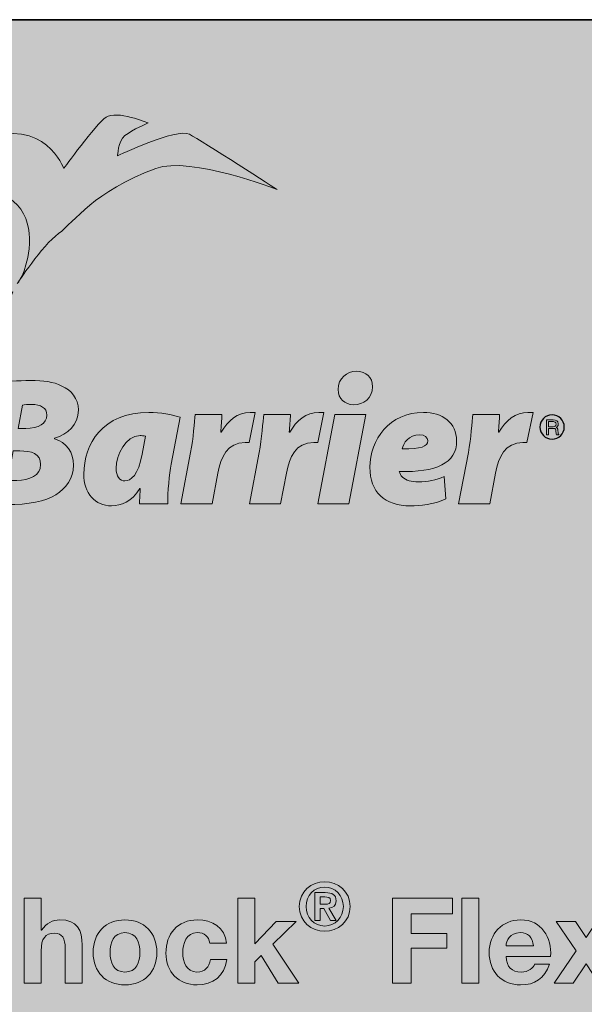
# Model space of a CAD drawing. Units: inches. Extents: x 0 to 8, y -8.01 to 0.04.
# Drawn here: x 1.13 to 2.31, y -2.06 to 0 of the extents above; entities that cross this region are included whole.
import ezdxf

# ---------------------------------------------------------------- set-up
doc = ezdxf.new("R2010")
doc.units = ezdxf.units.IN
doc.header["$MEASUREMENT"] = 0
for name, color, linetype in [('border', 7, 'Continuous'), ('flex', 7, 'Continuous'), ('logo', 7, 'Continuous')]:
    doc.layers.add(name, color=color, linetype=linetype)

# ---------------------------------------------------------------- blocks, each defined once
blk = doc.blocks.new('block 4')
at = {"layer": 'logo', "true_color": 0x999999}
h = blk.add_hatch(color=253, dxfattribs=at)
h.dxf.hatch_style = 2
edge = h.paths.add_edge_path()
edge.add_spline(control_points=[(0.6745, -0.5264), (0.6745, -0.5264), (0.8973, -0.3097), (1.0509, -0.2516), (1.1822, -0.2019), (1.2213, -0.3119), (1.2213, -0.3119), (1.2213, -0.3119), (1.2882, -0.2198), (1.3101, -0.2044), (1.332, -0.1891), (1.3982, -0.2165), (1.3982, -0.2165), (1.3982, -0.2165), (1.3648, -0.2304), (1.3496, -0.243), (1.3344, -0.2555), (1.3342, -0.2854), (1.3342, -0.2854), (1.3342, -0.2854), (1.4586, -0.226), (1.4849, -0.2402), (1.5112, -0.2544), (1.669, -0.3563), (1.669, -0.3563), (1.669, -0.3563), (1.4873, -0.285), (1.4143, -0.3118), (1.2822, -0.3604), (1.2453, -0.4227), (1.2104, -0.4482), (1.1755, -0.4736), (1.1237, -0.5532), (1.1237, -0.5532), (1.1237, -0.5532), (1.1424, -0.5335), (1.1484, -0.4802), (1.1548, -0.4224), (1.1336, -0.3603), (1.0358, -0.352), (0.9629, -0.3458), (0.6745, -0.5264), (0.6745, -0.5264)], knot_values=[0, 0, 0, 0, 1, 1, 1, 2, 2, 2, 3, 3, 3, 4, 4, 4, 5, 5, 5, 6, 6, 6, 7, 7, 7, 8, 8, 8, 9, 9, 9, 10, 10, 10, 11, 11, 11, 12, 12, 12, 13, 13, 13, 14, 14, 14, 14], degree=3, periodic=1)
h = blk.add_hatch(color=253, dxfattribs=at)
h.dxf.hatch_style = 2
edge = h.paths.add_edge_path()
edge.add_spline(control_points=[(0.4319, -0.8141), (0.3161, -1.0012), (0.2128, -1.2375), (0.4506, -1.2108), (0.7066, -1.1822), (1.1145, -0.5703), (1.1145, -0.5703), (0.9778, -0.9375), (0.4575, -1.5444), (0.2553, -1.3959), (0.0531, -1.2472), (0.4319, -0.8141), (0.4319, -0.8141)], knot_values=[0, 0, 0, 0, 1, 1, 1, 2, 2, 2, 3, 3, 3, 4, 4, 4, 4], degree=3, periodic=1)
at = {"layer": 'logo', "lineweight": 0}
for points, knots in [([(0.6745, -0.5264), (0.6745, -0.5264), (0.8973, -0.3097), (1.0509, -0.2516), (1.1822, -0.2019), (1.2213, -0.3119), (1.2213, -0.3119), (1.2213, -0.3119), (1.2882, -0.2198), (1.3101, -0.2044), (1.332, -0.1891), (1.3982, -0.2165), (1.3982, -0.2165), (1.3982, -0.2165), (1.3648, -0.2304), (1.3496, -0.243), (1.3344, -0.2555), (1.3342, -0.2854), (1.3342, -0.2854), (1.3342, -0.2854), (1.4586, -0.226), (1.4849, -0.2402), (1.5112, -0.2544), (1.669, -0.3563), (1.669, -0.3563), (1.669, -0.3563), (1.4873, -0.285), (1.4143, -0.3118), (1.2822, -0.3604), (1.2453, -0.4227), (1.2104, -0.4482), (1.1755, -0.4736), (1.1237, -0.5532), (1.1237, -0.5532), (1.1237, -0.5532), (1.1424, -0.5335), (1.1484, -0.4802), (1.1548, -0.4224), (1.1336, -0.3603), (1.0358, -0.352), (0.9629, -0.3458), (0.6745, -0.5264), (0.6745, -0.5264)], [0, 0, 0, 0, 1, 1, 1, 2, 2, 2, 3, 3, 3, 4, 4, 4, 5, 5, 5, 6, 6, 6, 7, 7, 7, 8, 8, 8, 9, 9, 9, 10, 10, 10, 11, 11, 11, 12, 12, 12, 13, 13, 13, 14, 14, 14, 14]), ([(0.4319, -0.8141), (0.3161, -1.0012), (0.2128, -1.2375), (0.4506, -1.2108), (0.7066, -1.1822), (1.1145, -0.5703), (1.1145, -0.5703), (0.9778, -0.9375), (0.4575, -1.5444), (0.2553, -1.3959), (0.0531, -1.2472), (0.4319, -0.8141), (0.4319, -0.8141)], [0, 0, 0, 0, 1, 1, 1, 2, 2, 2, 3, 3, 3, 4, 4, 4, 4])]:
    blk.add_open_spline(points, degree=3, knots=knots, dxfattribs=at)
blk = doc.blocks.new('block 6')
at = {"layer": 'logo', "true_color": 0xffffff}
h = blk.add_hatch(color=7, dxfattribs=at)
h.dxf.hatch_style = 2
h.paths.add_polyline_path([(1.7545, -1.015), (1.7901, -0.8273), (1.855, -0.8273), (1.8195, -1.015)])
edge = h.paths.add_edge_path()
edge.add_spline(control_points=[(1.8288, -0.8071), (1.8107, -0.8071), (1.7968, -0.7946), (1.7968, -0.7749), (1.7968, -0.7523), (1.8149, -0.7371), (1.8355, -0.7371), (1.855, -0.7371), (1.8689, -0.7494), (1.8689, -0.7693), (1.8689, -0.7935), (1.8503, -0.8071), (1.8292, -0.8071), (1.8292, -0.8071), (1.8288, -0.8071), (1.8288, -0.8071)], knot_values=[0, 0, 0, 0, 1, 1, 1, 2, 2, 2, 3, 3, 3, 4, 4, 4, 5, 5, 5, 5], degree=3, periodic=1)
h = blk.add_hatch(color=7, dxfattribs=at)
h.dxf.hatch_style = 2
edge = h.paths.add_edge_path()
edge.add_spline(control_points=[(1.1348, -0.808), (1.1388, -0.8072), (1.1457, -0.8066), (1.1544, -0.8066), (1.1724, -0.8066), (1.1857, -0.8133), (1.1857, -0.829), (1.1857, -0.8468), (1.1686, -0.8568), (1.1414, -0.8568), (1.1414, -0.8568), (1.1254, -0.8568), (1.1254, -0.8568), (1.1254, -0.8568), (1.1348, -0.808), (1.1348, -0.808)], knot_values=[0, 0, 0, 0, 1, 1, 1, 2, 2, 2, 3, 3, 3, 4, 4, 4, 5, 5, 5, 5], degree=3, periodic=1)
edge = h.paths.add_edge_path()
edge.add_spline(control_points=[(1.032, -1.0114), (1.0449, -1.0142), (1.0699, -1.0165), (1.1018, -1.0165), (1.148, -1.0165), (1.1822, -1.0102), (1.2048, -0.9957), (1.2261, -0.9819), (1.2417, -0.9622), (1.2417, -0.9339), (1.2417, -0.907), (1.2272, -0.8864), (1.2021, -0.8783), (1.2021, -0.8783), (1.2021, -0.8773), (1.2021, -0.8773), (1.2292, -0.869), (1.2521, -0.8502), (1.2521, -0.818), (1.2521, -0.7941), (1.2367, -0.7763), (1.2173, -0.7679), (1.1986, -0.7588), (1.1789, -0.7563), (1.1518, -0.7563), (1.1245, -0.7563), (1.0984, -0.7588), (1.0789, -0.7627), (1.0789, -0.7627), (1.032, -1.0114), (1.032, -1.0114)], knot_values=[0, 0, 0, 0, 1, 1, 1, 2, 2, 2, 3, 3, 3, 4, 4, 4, 5, 5, 5, 6, 6, 6, 7, 7, 7, 8, 8, 8, 9, 9, 9, 10, 10, 10, 10], degree=3, periodic=1)
edge = h.paths.add_edge_path()
edge.add_spline(control_points=[(1.1154, -0.904), (1.1154, -0.904), (1.1288, -0.904), (1.1288, -0.904), (1.1531, -0.904), (1.1728, -0.9093), (1.1728, -0.9324), (1.1728, -0.9556), (1.1493, -0.9658), (1.123, -0.9658), (1.1153, -0.9658), (1.1096, -0.9658), (1.104, -0.9651), (1.104, -0.9651), (1.1154, -0.904), (1.1154, -0.904)], knot_values=[0, 0, 0, 0, 1, 1, 1, 2, 2, 2, 3, 3, 3, 4, 4, 4, 5, 5, 5, 5], degree=3, periodic=1)
h = blk.add_hatch(color=7, dxfattribs=at)
h.dxf.hatch_style = 2
edge = h.paths.add_edge_path()
edge.add_spline(control_points=[(1.3859, -0.9107), (1.378, -0.9549), (1.3617, -0.9668), (1.3497, -0.9668), (1.3386, -0.9668), (1.3311, -0.9575), (1.3311, -0.9401), (1.3311, -0.9127), (1.3511, -0.8719), (1.3813, -0.8719), (1.3846, -0.8719), (1.3886, -0.8723), (1.3927, -0.873), (1.3927, -0.873), (1.3859, -0.9107), (1.3859, -0.9107)], knot_values=[0, 0, 0, 0, 1, 1, 1, 2, 2, 2, 3, 3, 3, 4, 4, 4, 5, 5, 5, 5], degree=3, periodic=1)
edge = h.paths.add_edge_path()
edge.add_spline(control_points=[(1.4395, -1.015), (1.4389, -0.9904), (1.4429, -0.9522), (1.4469, -0.9316), (1.4469, -0.9316), (1.4657, -0.8335), (1.4657, -0.8335), (1.4495, -0.8281), (1.4236, -0.8231), (1.3994, -0.8231), (1.3028, -0.8231), (1.2633, -0.8901), (1.2633, -0.9524), (1.2633, -0.993), (1.2875, -1.0191), (1.3213, -1.0191), (1.3411, -1.0191), (1.3643, -1.0104), (1.3807, -0.9825), (1.3807, -0.9825), (1.3817, -0.9825), (1.3817, -0.9825), (1.3813, -0.9934), (1.3806, -1.0042), (1.3799, -1.015), (1.3799, -1.015), (1.4395, -1.015), (1.4395, -1.015)], knot_values=[0, 0, 0, 0, 1, 1, 1, 2, 2, 2, 3, 3, 3, 4, 4, 4, 5, 5, 5, 6, 6, 6, 7, 7, 7, 8, 8, 8, 9, 9, 9, 9], degree=3, periodic=1)
h = blk.add_hatch(color=7, dxfattribs=at)
h.dxf.hatch_style = 2
edge = h.paths.add_edge_path()
edge.add_spline(control_points=[(1.467, -1.015), (1.467, -1.015), (1.4874, -0.9072), (1.4874, -0.9072), (1.4929, -0.8774), (1.4952, -0.843), (1.4971, -0.8273), (1.4971, -0.8273), (1.5531, -0.8273), (1.5531, -0.8273), (1.5523, -0.8398), (1.5515, -0.8523), (1.5504, -0.8648), (1.5504, -0.8648), (1.5517, -0.8648), (1.5517, -0.8648), (1.5653, -0.8402), (1.5864, -0.8231), (1.6123, -0.8231), (1.616, -0.8231), (1.6196, -0.8232), (1.6231, -0.8237), (1.6231, -0.8237), (1.6104, -0.8866), (1.6104, -0.8866), (1.608, -0.8865), (1.6048, -0.8864), (1.602, -0.8864), (1.5638, -0.8864), (1.5508, -0.9167), (1.5444, -0.9508), (1.5444, -0.9508), (1.5323, -1.015), (1.5323, -1.015), (1.5323, -1.015), (1.467, -1.015), (1.467, -1.015)], knot_values=[0, 0, 0, 0, 1, 1, 1, 2, 2, 2, 3, 3, 3, 4, 4, 4, 5, 5, 5, 6, 6, 6, 7, 7, 7, 8, 8, 8, 9, 9, 9, 10, 10, 10, 11, 11, 11, 12, 12, 12, 12], degree=3, periodic=1)
h = blk.add_hatch(color=7, dxfattribs=at)
h.dxf.hatch_style = 2
edge = h.paths.add_edge_path()
edge.add_spline(control_points=[(1.6108, -1.015), (1.6108, -1.015), (1.6312, -0.9072), (1.6312, -0.9072), (1.6367, -0.8774), (1.6389, -0.843), (1.6408, -0.8273), (1.6408, -0.8273), (1.6968, -0.8273), (1.6968, -0.8273), (1.6961, -0.8398), (1.6953, -0.8523), (1.6942, -0.8648), (1.6942, -0.8648), (1.6954, -0.8648), (1.6954, -0.8648), (1.709, -0.8402), (1.7302, -0.8231), (1.7561, -0.8231), (1.7598, -0.8231), (1.7633, -0.8232), (1.7669, -0.8237), (1.7669, -0.8237), (1.7542, -0.8866), (1.7542, -0.8866), (1.7517, -0.8865), (1.7486, -0.8864), (1.7458, -0.8864), (1.7076, -0.8864), (1.6946, -0.9167), (1.6882, -0.9508), (1.6882, -0.9508), (1.6761, -1.015), (1.6761, -1.015), (1.6761, -1.015), (1.6108, -1.015), (1.6108, -1.015)], knot_values=[0, 0, 0, 0, 1, 1, 1, 2, 2, 2, 3, 3, 3, 4, 4, 4, 5, 5, 5, 6, 6, 6, 7, 7, 7, 8, 8, 8, 9, 9, 9, 10, 10, 10, 11, 11, 11, 12, 12, 12, 12], degree=3, periodic=1)
h = blk.add_hatch(color=7, dxfattribs=at)
h.dxf.hatch_style = 2
edge = h.paths.add_edge_path()
edge.add_spline(control_points=[(1.9847, -0.8827), (1.9847, -0.8947), (1.9708, -0.9003), (1.931, -0.8999), (1.933, -0.8878), (1.9444, -0.8703), (1.9679, -0.8703), (1.9786, -0.8703), (1.9847, -0.876), (1.9847, -0.8824), (1.9847, -0.8824), (1.9847, -0.8827), (1.9847, -0.8827)], knot_values=[0, 0, 0, 0, 1, 1, 1, 2, 2, 2, 3, 3, 3, 4, 4, 4, 4], degree=3, periodic=1)
edge = h.paths.add_edge_path()
edge.add_spline(control_points=[(2.0189, -0.9575), (2.0026, -0.9652), (1.9846, -0.9689), (1.9653, -0.9689), (1.9505, -0.9689), (1.939, -0.9655), (1.9318, -0.9592), (1.9281, -0.9558), (1.9258, -0.9512), (1.925, -0.947), (2.0027, -0.9493), (2.0454, -0.9299), (2.0454, -0.883), (2.0453, -0.8447), (2.0148, -0.8232), (1.9757, -0.8232), (1.9046, -0.8232), (1.8634, -0.8809), (1.8634, -0.9382), (1.8634, -0.9902), (1.8935, -1.0191), (1.9488, -1.0191), (1.9679, -1.0191), (1.9973, -1.0166), (2.0224, -1.0042), (2.0224, -1.0042), (2.0189, -0.9575), (2.0189, -0.9575)], knot_values=[0, 0, 0, 0, 1, 1, 1, 2, 2, 2, 3, 3, 3, 4, 4, 4, 5, 5, 5, 6, 6, 6, 7, 7, 7, 8, 8, 8, 9, 9, 9, 9], degree=3, periodic=1)
h = blk.add_hatch(color=7, dxfattribs=at)
h.dxf.hatch_style = 2
edge = h.paths.add_edge_path()
edge.add_spline(control_points=[(2.0495, -1.015), (2.0495, -1.015), (2.0699, -0.9072), (2.0699, -0.9072), (2.0754, -0.8774), (2.0776, -0.843), (2.0795, -0.8273), (2.0795, -0.8273), (2.1355, -0.8273), (2.1355, -0.8273), (2.1348, -0.8398), (2.134, -0.8523), (2.1329, -0.8648), (2.1329, -0.8648), (2.1341, -0.8648), (2.1341, -0.8648), (2.1477, -0.8402), (2.1689, -0.8231), (2.1948, -0.8231), (2.1985, -0.8231), (2.202, -0.8232), (2.2056, -0.8237), (2.2056, -0.8237), (2.1929, -0.8866), (2.1929, -0.8866), (2.1904, -0.8865), (2.1873, -0.8864), (2.1845, -0.8864), (2.1464, -0.8864), (2.1332, -0.9167), (2.1269, -0.9508), (2.1269, -0.9508), (2.1148, -1.015), (2.1148, -1.015), (2.1148, -1.015), (2.0495, -1.015), (2.0495, -1.015)], knot_values=[0, 0, 0, 0, 1, 1, 1, 2, 2, 2, 3, 3, 3, 4, 4, 4, 5, 5, 5, 6, 6, 6, 7, 7, 7, 8, 8, 8, 9, 9, 9, 10, 10, 10, 11, 11, 11, 12, 12, 12, 12], degree=3, periodic=1)
at = {"layer": 'logo', "lineweight": 0}
blk.add_lwpolyline([(1.7545, -1.015), (1.7901, -0.8273), (1.855, -0.8273), (1.8195, -1.015), (1.7545, -1.015)], dxfattribs=at)
for points, knots in [([(1.8288, -0.8071), (1.8107, -0.8071), (1.7968, -0.7946), (1.7968, -0.7749), (1.7968, -0.7523), (1.8149, -0.7371), (1.8355, -0.7371), (1.855, -0.7371), (1.8689, -0.7494), (1.8689, -0.7693), (1.8689, -0.7935), (1.8503, -0.8071), (1.8292, -0.8071), (1.8292, -0.8071), (1.8288, -0.8071), (1.8288, -0.8071)], [0, 0, 0, 0, 1, 1, 1, 2, 2, 2, 3, 3, 3, 4, 4, 4, 5, 5, 5, 5]), ([(1.032, -1.0114), (1.0449, -1.0142), (1.0699, -1.0165), (1.1018, -1.0165), (1.148, -1.0165), (1.1822, -1.0102), (1.2048, -0.9957), (1.2261, -0.9819), (1.2417, -0.9622), (1.2417, -0.9339), (1.2417, -0.907), (1.2272, -0.8864), (1.2021, -0.8783), (1.2021, -0.8783), (1.2021, -0.8773), (1.2021, -0.8773), (1.2292, -0.869), (1.2521, -0.8502), (1.2521, -0.818), (1.2521, -0.7941), (1.2367, -0.7763), (1.2173, -0.7679), (1.1986, -0.7588), (1.1789, -0.7563), (1.1518, -0.7563), (1.1245, -0.7563), (1.0984, -0.7588), (1.0789, -0.7627), (1.0789, -0.7627), (1.032, -1.0114), (1.032, -1.0114)], [0, 0, 0, 0, 1, 1, 1, 2, 2, 2, 3, 3, 3, 4, 4, 4, 5, 5, 5, 6, 6, 6, 7, 7, 7, 8, 8, 8, 9, 9, 9, 10, 10, 10, 10]), ([(1.1348, -0.808), (1.1388, -0.8072), (1.1457, -0.8066), (1.1544, -0.8066), (1.1724, -0.8066), (1.1857, -0.8133), (1.1857, -0.829), (1.1857, -0.8468), (1.1686, -0.8568), (1.1414, -0.8568), (1.1414, -0.8568), (1.1254, -0.8568), (1.1254, -0.8568), (1.1254, -0.8568), (1.1348, -0.808), (1.1348, -0.808)], [0, 0, 0, 0, 1, 1, 1, 2, 2, 2, 3, 3, 3, 4, 4, 4, 5, 5, 5, 5]), ([(1.4395, -1.015), (1.4389, -0.9904), (1.4429, -0.9522), (1.4469, -0.9316), (1.4469, -0.9316), (1.4657, -0.8335), (1.4657, -0.8335), (1.4495, -0.8281), (1.4236, -0.8231), (1.3994, -0.8231), (1.3028, -0.8231), (1.2633, -0.8901), (1.2633, -0.9524), (1.2633, -0.993), (1.2875, -1.0191), (1.3213, -1.0191), (1.3411, -1.0191), (1.3643, -1.0104), (1.3807, -0.9825), (1.3807, -0.9825), (1.3817, -0.9825), (1.3817, -0.9825), (1.3813, -0.9934), (1.3806, -1.0042), (1.3799, -1.015), (1.3799, -1.015), (1.4395, -1.015), (1.4395, -1.015)], [0, 0, 0, 0, 1, 1, 1, 2, 2, 2, 3, 3, 3, 4, 4, 4, 5, 5, 5, 6, 6, 6, 7, 7, 7, 8, 8, 8, 9, 9, 9, 9]), ([(1.467, -1.015), (1.467, -1.015), (1.4874, -0.9072), (1.4874, -0.9072), (1.4929, -0.8774), (1.4952, -0.843), (1.4971, -0.8273), (1.4971, -0.8273), (1.5531, -0.8273), (1.5531, -0.8273), (1.5523, -0.8398), (1.5515, -0.8523), (1.5504, -0.8648), (1.5504, -0.8648), (1.5517, -0.8648), (1.5517, -0.8648), (1.5653, -0.8402), (1.5864, -0.8231), (1.6123, -0.8231), (1.616, -0.8231), (1.6196, -0.8232), (1.6231, -0.8237), (1.6231, -0.8237), (1.6104, -0.8866), (1.6104, -0.8866), (1.608, -0.8865), (1.6048, -0.8864), (1.602, -0.8864), (1.5638, -0.8864), (1.5508, -0.9167), (1.5444, -0.9508), (1.5444, -0.9508), (1.5323, -1.015), (1.5323, -1.015), (1.5323, -1.015), (1.467, -1.015), (1.467, -1.015)], [0, 0, 0, 0, 1, 1, 1, 2, 2, 2, 3, 3, 3, 4, 4, 4, 5, 5, 5, 6, 6, 6, 7, 7, 7, 8, 8, 8, 9, 9, 9, 10, 10, 10, 11, 11, 11, 12, 12, 12, 12]), ([(1.6108, -1.015), (1.6108, -1.015), (1.6312, -0.9072), (1.6312, -0.9072), (1.6367, -0.8774), (1.6389, -0.843), (1.6408, -0.8273), (1.6408, -0.8273), (1.6968, -0.8273), (1.6968, -0.8273), (1.6961, -0.8398), (1.6953, -0.8523), (1.6942, -0.8648), (1.6942, -0.8648), (1.6954, -0.8648), (1.6954, -0.8648), (1.709, -0.8402), (1.7302, -0.8231), (1.7561, -0.8231), (1.7598, -0.8231), (1.7633, -0.8232), (1.7669, -0.8237), (1.7669, -0.8237), (1.7542, -0.8866), (1.7542, -0.8866), (1.7517, -0.8865), (1.7486, -0.8864), (1.7458, -0.8864), (1.7076, -0.8864), (1.6946, -0.9167), (1.6882, -0.9508), (1.6882, -0.9508), (1.6761, -1.015), (1.6761, -1.015), (1.6761, -1.015), (1.6108, -1.015), (1.6108, -1.015)], [0, 0, 0, 0, 1, 1, 1, 2, 2, 2, 3, 3, 3, 4, 4, 4, 5, 5, 5, 6, 6, 6, 7, 7, 7, 8, 8, 8, 9, 9, 9, 10, 10, 10, 11, 11, 11, 12, 12, 12, 12]), ([(2.0189, -0.9575), (2.0026, -0.9652), (1.9846, -0.9689), (1.9653, -0.9689), (1.9505, -0.9689), (1.939, -0.9655), (1.9318, -0.9592), (1.9281, -0.9558), (1.9258, -0.9512), (1.925, -0.947), (2.0027, -0.9493), (2.0454, -0.9299), (2.0454, -0.883), (2.0453, -0.8447), (2.0148, -0.8232), (1.9757, -0.8232), (1.9046, -0.8232), (1.8634, -0.8809), (1.8634, -0.9382), (1.8634, -0.9902), (1.8935, -1.0191), (1.9488, -1.0191), (1.9679, -1.0191), (1.9973, -1.0166), (2.0224, -1.0042), (2.0224, -1.0042), (2.0189, -0.9575), (2.0189, -0.9575)], [0, 0, 0, 0, 1, 1, 1, 2, 2, 2, 3, 3, 3, 4, 4, 4, 5, 5, 5, 6, 6, 6, 7, 7, 7, 8, 8, 8, 9, 9, 9, 9]), ([(2.0495, -1.015), (2.0495, -1.015), (2.0699, -0.9072), (2.0699, -0.9072), (2.0754, -0.8774), (2.0776, -0.843), (2.0795, -0.8273), (2.0795, -0.8273), (2.1355, -0.8273), (2.1355, -0.8273), (2.1348, -0.8398), (2.134, -0.8523), (2.1329, -0.8648), (2.1329, -0.8648), (2.1341, -0.8648), (2.1341, -0.8648), (2.1477, -0.8402), (2.1689, -0.8231), (2.1948, -0.8231), (2.1985, -0.8231), (2.202, -0.8232), (2.2056, -0.8237), (2.2056, -0.8237), (2.1929, -0.8866), (2.1929, -0.8866), (2.1904, -0.8865), (2.1873, -0.8864), (2.1845, -0.8864), (2.1464, -0.8864), (2.1332, -0.9167), (2.1269, -0.9508), (2.1269, -0.9508), (2.1148, -1.015), (2.1148, -1.015), (2.1148, -1.015), (2.0495, -1.015), (2.0495, -1.015)], [0, 0, 0, 0, 1, 1, 1, 2, 2, 2, 3, 3, 3, 4, 4, 4, 5, 5, 5, 6, 6, 6, 7, 7, 7, 8, 8, 8, 9, 9, 9, 10, 10, 10, 11, 11, 11, 12, 12, 12, 12]), ([(1.3859, -0.9107), (1.378, -0.9549), (1.3617, -0.9668), (1.3497, -0.9668), (1.3386, -0.9668), (1.3311, -0.9575), (1.3311, -0.9401), (1.3311, -0.9127), (1.3511, -0.8719), (1.3813, -0.8719), (1.3846, -0.8719), (1.3886, -0.8723), (1.3927, -0.873), (1.3927, -0.873), (1.3859, -0.9107), (1.3859, -0.9107)], [0, 0, 0, 0, 1, 1, 1, 2, 2, 2, 3, 3, 3, 4, 4, 4, 5, 5, 5, 5]), ([(1.9847, -0.8827), (1.9847, -0.8947), (1.9708, -0.9003), (1.931, -0.8999), (1.933, -0.8878), (1.9444, -0.8703), (1.9679, -0.8703), (1.9786, -0.8703), (1.9847, -0.876), (1.9847, -0.8824), (1.9847, -0.8824), (1.9847, -0.8827), (1.9847, -0.8827)], [0, 0, 0, 0, 1, 1, 1, 2, 2, 2, 3, 3, 3, 4, 4, 4, 4]), ([(1.1154, -0.904), (1.1154, -0.904), (1.1288, -0.904), (1.1288, -0.904), (1.1531, -0.904), (1.1728, -0.9093), (1.1728, -0.9324), (1.1728, -0.9556), (1.1493, -0.9658), (1.123, -0.9658), (1.1153, -0.9658), (1.1096, -0.9658), (1.104, -0.9651), (1.104, -0.9651), (1.1154, -0.904), (1.1154, -0.904)], [0, 0, 0, 0, 1, 1, 1, 2, 2, 2, 3, 3, 3, 4, 4, 4, 5, 5, 5, 5])]:
    blk.add_open_spline(points, degree=3, knots=knots, dxfattribs=at)
blk = doc.blocks.new('block 3')
at = {"layer": 'logo'}
for name in ['block 4', 'block 6']:
    blk.add_blockref(name, (0, 0), dxfattribs=at)
blk = doc.blocks.new('block 2')
at = {"layer": 'logo', "true_color": 0xffffff}
h = blk.add_hatch(color=7, dxfattribs=at)
h.dxf.hatch_style = 2
edge = h.paths.add_edge_path()
edge.add_spline(control_points=[(2.2379, -0.8703), (2.2379, -0.8703), (2.2337, -0.8703), (2.2337, -0.8703), (2.2337, -0.8703), (2.2337, -0.8389), (2.2337, -0.8389), (2.2337, -0.8389), (2.2481, -0.8389), (2.2481, -0.8389), (2.2533, -0.8389), (2.2584, -0.8407), (2.2584, -0.8474), (2.2584, -0.852), (2.2561, -0.8537), (2.2541, -0.8549), (2.2559, -0.8556), (2.2576, -0.8564), (2.2578, -0.8608), (2.2578, -0.8608), (2.2581, -0.8664), (2.2581, -0.8664), (2.2581, -0.8682), (2.2583, -0.8688), (2.2596, -0.8696), (2.2596, -0.8696), (2.2596, -0.8703), (2.2596, -0.8703), (2.2596, -0.8703), (2.2545, -0.8703), (2.2545, -0.8703), (2.2539, -0.8683), (2.2537, -0.8636), (2.2537, -0.8624), (2.2537, -0.8598), (2.2532, -0.8568), (2.2481, -0.8568), (2.2481, -0.8568), (2.2379, -0.8568), (2.2379, -0.8568), (2.2379, -0.8568), (2.2379, -0.8703), (2.2379, -0.8703)], knot_values=[0, 0, 0, 0, 1, 1, 1, 2, 2, 2, 3, 3, 3, 4, 4, 4, 5, 5, 5, 6, 6, 6, 7, 7, 7, 8, 8, 8, 9, 9, 9, 10, 10, 10, 11, 11, 11, 12, 12, 12, 13, 13, 13, 14, 14, 14, 14], degree=3, periodic=1)
edge = h.paths.add_edge_path()
edge.add_spline(control_points=[(2.2379, -0.8532), (2.2379, -0.8532), (2.2477, -0.8532), (2.2477, -0.8532), (2.2508, -0.8532), (2.2541, -0.8524), (2.2541, -0.8478), (2.2541, -0.843), (2.2505, -0.8426), (2.2484, -0.8426), (2.2484, -0.8426), (2.2379, -0.8426), (2.2379, -0.8426), (2.2379, -0.8426), (2.2379, -0.8532), (2.2379, -0.8532)], knot_values=[0, 0, 0, 0, 1, 1, 1, 2, 2, 2, 3, 3, 3, 4, 4, 4, 5, 5, 5, 5], degree=3, periodic=1)
at = {"layer": 'logo', "color": 7, "lineweight": 25, "true_color": 0xffffff}
blk.add_open_spline([(2.2711, -0.8539), (2.2711, -0.868), (2.2596, -0.8794), (2.2456, -0.8794), (2.2315, -0.8794), (2.2201, -0.868), (2.2201, -0.8539), (2.2201, -0.8398), (2.2315, -0.8284), (2.2456, -0.8284), (2.2596, -0.8284), (2.2711, -0.8398), (2.2711, -0.8539)], degree=3, knots=[0, 0, 0, 0, 1, 1, 1, 2, 2, 2, 3, 3, 3, 4, 4, 4, 4], dxfattribs=at)
at = {"layer": 'logo', "lineweight": 0}
for points, knots in [([(2.2379, -0.8703), (2.2379, -0.8703), (2.2337, -0.8703), (2.2337, -0.8703), (2.2337, -0.8703), (2.2337, -0.8389), (2.2337, -0.8389), (2.2337, -0.8389), (2.2481, -0.8389), (2.2481, -0.8389), (2.2533, -0.8389), (2.2584, -0.8407), (2.2584, -0.8474), (2.2584, -0.852), (2.2561, -0.8537), (2.2541, -0.8549), (2.2559, -0.8556), (2.2576, -0.8564), (2.2578, -0.8608), (2.2578, -0.8608), (2.2581, -0.8664), (2.2581, -0.8664), (2.2581, -0.8682), (2.2583, -0.8688), (2.2596, -0.8696), (2.2596, -0.8696), (2.2596, -0.8703), (2.2596, -0.8703), (2.2596, -0.8703), (2.2545, -0.8703), (2.2545, -0.8703), (2.2539, -0.8683), (2.2537, -0.8636), (2.2537, -0.8624), (2.2537, -0.8598), (2.2532, -0.8568), (2.2481, -0.8568), (2.2481, -0.8568), (2.2379, -0.8568), (2.2379, -0.8568), (2.2379, -0.8568), (2.2379, -0.8703), (2.2379, -0.8703)], [0, 0, 0, 0, 1, 1, 1, 2, 2, 2, 3, 3, 3, 4, 4, 4, 5, 5, 5, 6, 6, 6, 7, 7, 7, 8, 8, 8, 9, 9, 9, 10, 10, 10, 11, 11, 11, 12, 12, 12, 13, 13, 13, 14, 14, 14, 14]), ([(2.2379, -0.8532), (2.2379, -0.8532), (2.2477, -0.8532), (2.2477, -0.8532), (2.2508, -0.8532), (2.2541, -0.8524), (2.2541, -0.8478), (2.2541, -0.843), (2.2505, -0.8426), (2.2484, -0.8426), (2.2484, -0.8426), (2.2379, -0.8426), (2.2379, -0.8426), (2.2379, -0.8426), (2.2379, -0.8532), (2.2379, -0.8532)], [0, 0, 0, 0, 1, 1, 1, 2, 2, 2, 3, 3, 3, 4, 4, 4, 5, 5, 5, 5])]:
    blk.add_open_spline(points, degree=3, knots=knots, dxfattribs=at)
at = {"layer": 'logo'}
blk.add_blockref('block 3', (0, 0), dxfattribs=at)
blk = doc.blocks.new('block 1105')
at = {"layer": 'flex', "true_color": 0xffffff}
h = blk.add_hatch(color=7, dxfattribs=at)
h.dxf.hatch_style = 2
edge = h.paths.add_edge_path()
edge.add_spline(control_points=[(1.7686, -1.8072), (1.7967, -1.8072), (1.8219, -1.8275), (1.8219, -1.859), (1.8219, -1.8906), (1.7967, -1.911), (1.7686, -1.911), (1.7404, -1.911), (1.7153, -1.8906), (1.7153, -1.859), (1.7153, -1.8275), (1.7404, -1.8072), (1.7686, -1.8072)], knot_values=[0, 0, 0, 0, 1, 1, 1, 2, 2, 2, 3, 3, 3, 4, 4, 4, 4], degree=3, periodic=1)
edge = h.paths.add_edge_path()
edge.add_spline(control_points=[(1.7686, -1.8999), (1.7901, -1.8999), (1.8077, -1.8827), (1.8077, -1.859), (1.8077, -1.8354), (1.7901, -1.8183), (1.7686, -1.8183), (1.7468, -1.8183), (1.7294, -1.8354), (1.7294, -1.859), (1.7294, -1.8827), (1.7468, -1.8999), (1.7686, -1.8999)], knot_values=[0, 0, 0, 0, 1, 1, 1, 2, 2, 2, 3, 3, 3, 4, 4, 4, 4], degree=3, periodic=1)
edge = h.paths.add_edge_path()
edge.add_spline(control_points=[(1.7479, -1.8298), (1.7479, -1.8298), (1.7698, -1.8298), (1.7698, -1.8298), (1.7844, -1.8298), (1.7926, -1.8344), (1.7926, -1.8471), (1.7926, -1.8577), (1.7859, -1.8619), (1.7773, -1.8626), (1.7773, -1.8626), (1.7928, -1.888), (1.7928, -1.888), (1.7928, -1.888), (1.7808, -1.888), (1.7808, -1.888), (1.7808, -1.888), (1.7666, -1.8632), (1.7666, -1.8632), (1.7666, -1.8632), (1.7594, -1.8632), (1.7594, -1.8632), (1.7594, -1.8632), (1.7594, -1.888), (1.7594, -1.888), (1.7594, -1.888), (1.7479, -1.888), (1.7479, -1.888), (1.7479, -1.888), (1.7479, -1.8298), (1.7479, -1.8298)], knot_values=[0, 0, 0, 0, 1, 1, 1, 2, 2, 2, 3, 3, 3, 4, 4, 4, 5, 5, 5, 6, 6, 6, 7, 7, 7, 8, 8, 8, 9, 9, 9, 10, 10, 10, 10], degree=3, periodic=1)
edge = h.paths.add_edge_path()
edge.add_spline(control_points=[(1.7594, -1.8541), (1.7594, -1.8541), (1.7697, -1.8541), (1.7697, -1.8541), (1.7762, -1.8541), (1.781, -1.8532), (1.781, -1.8461), (1.781, -1.8398), (1.7744, -1.8389), (1.7691, -1.8389), (1.7691, -1.8389), (1.7594, -1.8389), (1.7594, -1.8389), (1.7594, -1.8389), (1.7594, -1.8541), (1.7594, -1.8541)], knot_values=[0, 0, 0, 0, 1, 1, 1, 2, 2, 2, 3, 3, 3, 4, 4, 4, 5, 5, 5, 5], degree=3, periodic=1)
h = blk.add_hatch(color=7, dxfattribs=at)
h.dxf.hatch_style = 2
edge = h.paths.add_edge_path()
edge.add_spline(control_points=[(1.1385, -1.8412), (1.1385, -1.8412), (1.174, -1.8412), (1.174, -1.8412), (1.174, -1.8412), (1.174, -1.9085), (1.174, -1.9085), (1.174, -1.9085), (1.1748, -1.9085), (1.1748, -1.9085), (1.1838, -1.894), (1.1993, -1.887), (1.2126, -1.887), (1.2503, -1.887), (1.2598, -1.9083), (1.2598, -1.9403), (1.2598, -1.9403), (1.2598, -2.0198), (1.2598, -2.0198), (1.2598, -2.0198), (1.2243, -2.0198), (1.2243, -2.0198), (1.2243, -2.0198), (1.2243, -1.9468), (1.2243, -1.9468), (1.2243, -1.9255), (1.2181, -1.915), (1.2016, -1.915), (1.1823, -1.915), (1.174, -1.9258), (1.174, -1.952), (1.174, -1.952), (1.174, -2.0198), (1.174, -2.0198), (1.174, -2.0198), (1.1385, -2.0198), (1.1385, -2.0198), (1.1385, -2.0198), (1.1385, -1.8412), (1.1385, -1.8412)], knot_values=[0, 0, 0, 0, 1, 1, 1, 2, 2, 2, 3, 3, 3, 4, 4, 4, 5, 5, 5, 6, 6, 6, 7, 7, 7, 8, 8, 8, 9, 9, 9, 10, 10, 10, 11, 11, 11, 12, 12, 12, 13, 13, 13, 13], degree=3, periodic=1)
h = blk.add_hatch(color=7, dxfattribs=at)
h.dxf.hatch_style = 2
h.paths.add_polyline_path([(1.5863, -1.8412), (1.6218, -1.8412), (1.6218, -1.937), (1.6666, -1.8905), (1.7086, -1.8905), (1.6598, -1.938), (1.7141, -2.0198), (1.6711, -2.0198), (1.6355, -1.962), (1.6218, -1.9753), (1.6218, -2.0198), (1.5863, -2.0198)])
h = blk.add_hatch(color=7, dxfattribs=at)
h.dxf.hatch_style = 2
h.paths.add_polyline_path([(1.9109, -1.8412), (2.0364, -1.8412), (2.0364, -1.8743), (1.9502, -1.8743), (1.9502, -1.9155), (2.0249, -1.9155), (2.0249, -1.946), (1.9502, -1.946), (1.9502, -2.0198), (1.9109, -2.0198)])
h = blk.add_hatch(color=7, dxfattribs=at)
h.dxf.hatch_style = 2
h.paths.add_polyline_path([(2.0564, -1.8412), (2.0919, -1.8412), (2.0919, -2.0198), (2.0564, -2.0198)])
h = blk.add_hatch(color=7, dxfattribs=at)
h.dxf.hatch_style = 2
edge = h.paths.add_edge_path()
edge.add_spline(control_points=[(1.3496, -1.887), (1.3903, -1.887), (1.4166, -1.914), (1.4166, -1.9553), (1.4166, -1.9963), (1.3903, -2.0233), (1.3496, -2.0233), (1.309, -2.0233), (1.2828, -1.9963), (1.2828, -1.9553), (1.2828, -1.914), (1.309, -1.887), (1.3496, -1.887)], knot_values=[0, 0, 0, 0, 1, 1, 1, 2, 2, 2, 3, 3, 3, 4, 4, 4, 4], degree=3, periodic=1)
edge = h.paths.add_edge_path()
edge.add_spline(control_points=[(1.3496, -1.9965), (1.3738, -1.9965), (1.3811, -1.9758), (1.3811, -1.9553), (1.3811, -1.9345), (1.3738, -1.9138), (1.3496, -1.9138), (1.3255, -1.9138), (1.3183, -1.9345), (1.3183, -1.9553), (1.3183, -1.9758), (1.3255, -1.9965), (1.3496, -1.9965)], knot_values=[0, 0, 0, 0, 1, 1, 1, 2, 2, 2, 3, 3, 3, 4, 4, 4, 4], degree=3, periodic=1)
h = blk.add_hatch(color=7, dxfattribs=at)
h.dxf.hatch_style = 2
edge = h.paths.add_edge_path()
edge.add_spline(control_points=[(1.5276, -1.936), (1.5253, -1.9215), (1.5161, -1.9138), (1.5013, -1.9138), (1.4786, -1.9138), (1.471, -1.9368), (1.471, -1.9558), (1.471, -1.9743), (1.4783, -1.9965), (1.5006, -1.9965), (1.5171, -1.9965), (1.5266, -1.986), (1.5288, -1.9703), (1.5288, -1.9703), (1.5631, -1.9703), (1.5631, -1.9703), (1.5586, -2.0045), (1.5348, -2.0233), (1.5008, -2.0233), (1.4618, -2.0233), (1.4355, -1.9958), (1.4355, -1.957), (1.4355, -1.9168), (1.4595, -1.887), (1.5016, -1.887), (1.5321, -1.887), (1.5601, -1.903), (1.5623, -1.936), (1.5623, -1.936), (1.5276, -1.936), (1.5276, -1.936)], knot_values=[0, 0, 0, 0, 1, 1, 1, 2, 2, 2, 3, 3, 3, 4, 4, 4, 5, 5, 5, 6, 6, 6, 7, 7, 7, 8, 8, 8, 9, 9, 9, 10, 10, 10, 10], degree=3, periodic=1)
h = blk.add_hatch(color=7, dxfattribs=at)
h.dxf.hatch_style = 2
edge = h.paths.add_edge_path()
edge.add_spline(control_points=[(2.1491, -1.9638), (2.1501, -1.9863), (2.1611, -1.9965), (2.1809, -1.9965), (2.1952, -1.9965), (2.2067, -1.9878), (2.2089, -1.9798), (2.2089, -1.9798), (2.2402, -1.9798), (2.2402, -1.9798), (2.2302, -2.0103), (2.2089, -2.0233), (2.1796, -2.0233), (2.1389, -2.0233), (2.1136, -1.9953), (2.1136, -1.9553), (2.1136, -1.9165), (2.1404, -1.887), (2.1796, -1.887), (2.2237, -1.887), (2.2449, -1.924), (2.2424, -1.9638), (2.2424, -1.9638), (2.1491, -1.9638), (2.1491, -1.9638)], knot_values=[0, 0, 0, 0, 1, 1, 1, 2, 2, 2, 3, 3, 3, 4, 4, 4, 5, 5, 5, 6, 6, 6, 7, 7, 7, 8, 8, 8, 8], degree=3, periodic=1)
edge = h.paths.add_edge_path()
edge.add_spline(control_points=[(2.2069, -1.9413), (2.2037, -1.9233), (2.1959, -1.9138), (2.1787, -1.9138), (2.1561, -1.9138), (2.1496, -1.9313), (2.1491, -1.9413), (2.1491, -1.9413), (2.2069, -1.9413), (2.2069, -1.9413)], knot_values=[0, 0, 0, 0, 1, 1, 1, 2, 2, 2, 3, 3, 3, 3], degree=3, periodic=1)
h = blk.add_hatch(color=7, dxfattribs=at)
h.dxf.hatch_style = 2
h.paths.add_polyline_path([(2.2964, -1.9518), (2.2539, -1.8905), (2.2944, -1.8905), (2.3171, -1.9243), (2.3397, -1.8905), (2.3789, -1.8905), (2.3364, -1.951), (2.3842, -2.0198), (2.3437, -2.0198), (2.3167, -1.979), (2.2896, -2.0198), (2.2499, -2.0198)])
at = {"layer": 'flex', "lineweight": 0}
for points in [[(1.5863, -1.8412), (1.6218, -1.8412), (1.6218, -1.937), (1.6666, -1.8905), (1.7086, -1.8905), (1.6598, -1.938), (1.7141, -2.0198), (1.6711, -2.0198), (1.6355, -1.962), (1.6218, -1.9753), (1.6218, -2.0198), (1.5863, -2.0198), (1.5863, -1.8412)], [(1.9109, -1.8412), (2.0364, -1.8412), (2.0364, -1.8743), (1.9502, -1.8743), (1.9502, -1.9155), (2.0249, -1.9155), (2.0249, -1.946), (1.9502, -1.946), (1.9502, -2.0198), (1.9109, -2.0198), (1.9109, -1.8412)], [(2.0564, -1.8412), (2.0919, -1.8412), (2.0919, -2.0198), (2.0564, -2.0198), (2.0564, -1.8412)], [(2.2964, -1.9518), (2.2539, -1.8905), (2.2944, -1.8905), (2.3171, -1.9243), (2.3397, -1.8905), (2.3789, -1.8905), (2.3364, -1.951), (2.3842, -2.0198), (2.3437, -2.0198), (2.3167, -1.979), (2.2896, -2.0198), (2.2499, -2.0198), (2.2964, -1.9518)]]:
    blk.add_lwpolyline(points, dxfattribs=at)
for points, knots in [([(1.7686, -1.8072), (1.7967, -1.8072), (1.8219, -1.8275), (1.8219, -1.859), (1.8219, -1.8906), (1.7967, -1.911), (1.7686, -1.911), (1.7404, -1.911), (1.7153, -1.8906), (1.7153, -1.859), (1.7153, -1.8275), (1.7404, -1.8072), (1.7686, -1.8072)], [0, 0, 0, 0, 1, 1, 1, 2, 2, 2, 3, 3, 3, 4, 4, 4, 4]), ([(1.7686, -1.8999), (1.7901, -1.8999), (1.8077, -1.8827), (1.8077, -1.859), (1.8077, -1.8354), (1.7901, -1.8183), (1.7686, -1.8183), (1.7468, -1.8183), (1.7294, -1.8354), (1.7294, -1.859), (1.7294, -1.8827), (1.7468, -1.8999), (1.7686, -1.8999)], [0, 0, 0, 0, 1, 1, 1, 2, 2, 2, 3, 3, 3, 4, 4, 4, 4]), ([(1.7479, -1.8298), (1.7479, -1.8298), (1.7698, -1.8298), (1.7698, -1.8298), (1.7844, -1.8298), (1.7926, -1.8344), (1.7926, -1.8471), (1.7926, -1.8577), (1.7859, -1.8619), (1.7773, -1.8626), (1.7773, -1.8626), (1.7928, -1.888), (1.7928, -1.888), (1.7928, -1.888), (1.7808, -1.888), (1.7808, -1.888), (1.7808, -1.888), (1.7666, -1.8632), (1.7666, -1.8632), (1.7666, -1.8632), (1.7594, -1.8632), (1.7594, -1.8632), (1.7594, -1.8632), (1.7594, -1.888), (1.7594, -1.888), (1.7594, -1.888), (1.7479, -1.888), (1.7479, -1.888), (1.7479, -1.888), (1.7479, -1.8298), (1.7479, -1.8298)], [0, 0, 0, 0, 1, 1, 1, 2, 2, 2, 3, 3, 3, 4, 4, 4, 5, 5, 5, 6, 6, 6, 7, 7, 7, 8, 8, 8, 9, 9, 9, 10, 10, 10, 10]), ([(1.1385, -1.8412), (1.1385, -1.8412), (1.174, -1.8412), (1.174, -1.8412), (1.174, -1.8412), (1.174, -1.9085), (1.174, -1.9085), (1.174, -1.9085), (1.1748, -1.9085), (1.1748, -1.9085), (1.1838, -1.894), (1.1993, -1.887), (1.2126, -1.887), (1.2503, -1.887), (1.2598, -1.9083), (1.2598, -1.9403), (1.2598, -1.9403), (1.2598, -2.0198), (1.2598, -2.0198), (1.2598, -2.0198), (1.2243, -2.0198), (1.2243, -2.0198), (1.2243, -2.0198), (1.2243, -1.9468), (1.2243, -1.9468), (1.2243, -1.9255), (1.2181, -1.915), (1.2016, -1.915), (1.1823, -1.915), (1.174, -1.9258), (1.174, -1.952), (1.174, -1.952), (1.174, -2.0198), (1.174, -2.0198), (1.174, -2.0198), (1.1385, -2.0198), (1.1385, -2.0198), (1.1385, -2.0198), (1.1385, -1.8412), (1.1385, -1.8412)], [0, 0, 0, 0, 1, 1, 1, 2, 2, 2, 3, 3, 3, 4, 4, 4, 5, 5, 5, 6, 6, 6, 7, 7, 7, 8, 8, 8, 9, 9, 9, 10, 10, 10, 11, 11, 11, 12, 12, 12, 13, 13, 13, 13]), ([(1.7594, -1.8541), (1.7594, -1.8541), (1.7697, -1.8541), (1.7697, -1.8541), (1.7762, -1.8541), (1.781, -1.8532), (1.781, -1.8461), (1.781, -1.8398), (1.7744, -1.8389), (1.7691, -1.8389), (1.7691, -1.8389), (1.7594, -1.8389), (1.7594, -1.8389), (1.7594, -1.8389), (1.7594, -1.8541), (1.7594, -1.8541)], [0, 0, 0, 0, 1, 1, 1, 2, 2, 2, 3, 3, 3, 4, 4, 4, 5, 5, 5, 5]), ([(1.3496, -1.887), (1.3903, -1.887), (1.4166, -1.914), (1.4166, -1.9553), (1.4166, -1.9963), (1.3903, -2.0233), (1.3496, -2.0233), (1.309, -2.0233), (1.2828, -1.9963), (1.2828, -1.9553), (1.2828, -1.914), (1.309, -1.887), (1.3496, -1.887)], [0, 0, 0, 0, 1, 1, 1, 2, 2, 2, 3, 3, 3, 4, 4, 4, 4]), ([(1.5276, -1.936), (1.5253, -1.9215), (1.5161, -1.9138), (1.5013, -1.9138), (1.4786, -1.9138), (1.471, -1.9368), (1.471, -1.9558), (1.471, -1.9743), (1.4783, -1.9965), (1.5006, -1.9965), (1.5171, -1.9965), (1.5266, -1.986), (1.5288, -1.9703), (1.5288, -1.9703), (1.5631, -1.9703), (1.5631, -1.9703), (1.5586, -2.0045), (1.5348, -2.0233), (1.5008, -2.0233), (1.4618, -2.0233), (1.4355, -1.9958), (1.4355, -1.957), (1.4355, -1.9168), (1.4595, -1.887), (1.5016, -1.887), (1.5321, -1.887), (1.5601, -1.903), (1.5623, -1.936), (1.5623, -1.936), (1.5276, -1.936), (1.5276, -1.936)], [0, 0, 0, 0, 1, 1, 1, 2, 2, 2, 3, 3, 3, 4, 4, 4, 5, 5, 5, 6, 6, 6, 7, 7, 7, 8, 8, 8, 9, 9, 9, 10, 10, 10, 10]), ([(2.1491, -1.9638), (2.1501, -1.9863), (2.1611, -1.9965), (2.1809, -1.9965), (2.1952, -1.9965), (2.2067, -1.9878), (2.2089, -1.9798), (2.2089, -1.9798), (2.2402, -1.9798), (2.2402, -1.9798), (2.2302, -2.0103), (2.2089, -2.0233), (2.1796, -2.0233), (2.1389, -2.0233), (2.1136, -1.9953), (2.1136, -1.9553), (2.1136, -1.9165), (2.1404, -1.887), (2.1796, -1.887), (2.2237, -1.887), (2.2449, -1.924), (2.2424, -1.9638), (2.2424, -1.9638), (2.1491, -1.9638), (2.1491, -1.9638)], [0, 0, 0, 0, 1, 1, 1, 2, 2, 2, 3, 3, 3, 4, 4, 4, 5, 5, 5, 6, 6, 6, 7, 7, 7, 8, 8, 8, 8]), ([(1.3496, -1.9965), (1.3738, -1.9965), (1.3811, -1.9758), (1.3811, -1.9553), (1.3811, -1.9345), (1.3738, -1.9138), (1.3496, -1.9138), (1.3255, -1.9138), (1.3183, -1.9345), (1.3183, -1.9553), (1.3183, -1.9758), (1.3255, -1.9965), (1.3496, -1.9965)], [0, 0, 0, 0, 1, 1, 1, 2, 2, 2, 3, 3, 3, 4, 4, 4, 4]), ([(2.2069, -1.9413), (2.2037, -1.9233), (2.1959, -1.9138), (2.1787, -1.9138), (2.1561, -1.9138), (2.1496, -1.9313), (2.1491, -1.9413), (2.1491, -1.9413), (2.2069, -1.9413), (2.2069, -1.9413)], [0, 0, 0, 0, 1, 1, 1, 2, 2, 2, 3, 3, 3, 3])]:
    blk.add_open_spline(points, degree=3, knots=knots, dxfattribs=at)

msp = doc.modelspace()

# ---------------------------------------------------------------- hatches: boundary and pattern name
at = {"layer": 'border', "true_color": 0x000000}
h = msp.add_hatch(color=178, dxfattribs=at)
h.dxf.hatch_style = 2
h.paths.add_polyline_path([(8, -8), (0, -8), (0, 0), (8, 0)])

# ---------------------------------------------------------------- linework, layer by layer
at = {"layer": 'border', "color": 179, "lineweight": 35, "true_color": 0x231f20}
msp.add_lwpolyline([(8, -8), (0, -8), (0, 0), (8, 0), (8, -8)], dxfattribs=at)

# ---------------------------------------------------------------- block references
at = {"layer": 'flex'}
msp.add_blockref('block 1105', (0, 0), dxfattribs=at)
at = {"layer": 'logo'}
msp.add_blockref('block 2', (0, 0), dxfattribs=at)

doc.saveas('drawing.dxf')
